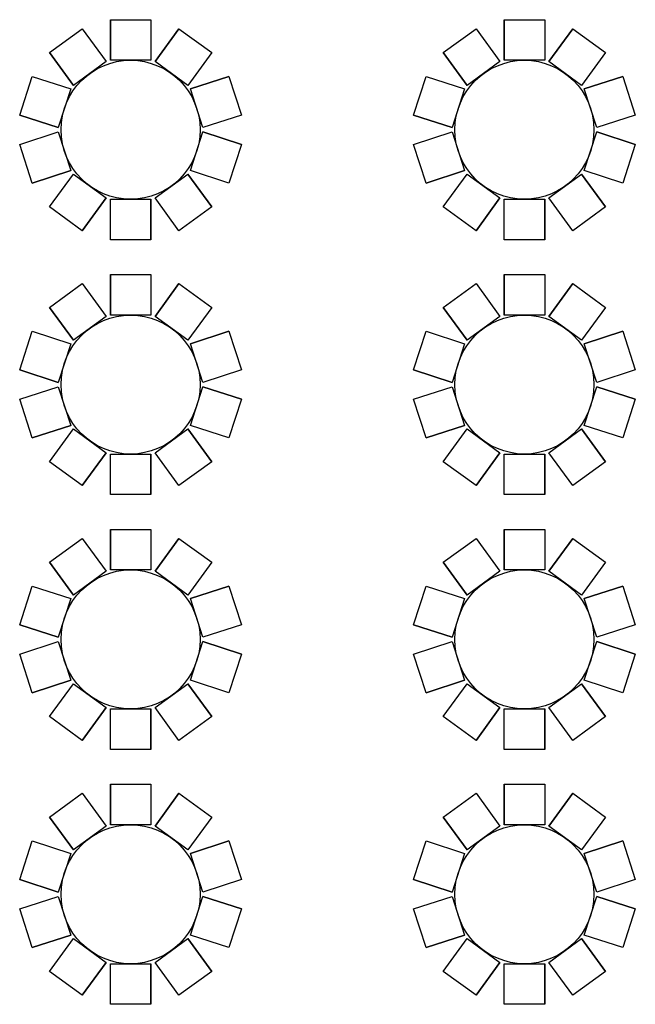
# Model space of a CAD drawing. Extents: x -3304 to 14350, y 587 to 12499.
# Drawn here: x 13222 to 13541, y 3226 to 3736 of the extents above; entities that cross this region are included whole.
import ezdxf

# ---------------------------------------------------------------- set-up
doc = ezdxf.new("R2010")
doc.units = 0
doc.header["$LTSCALE"] = 192
doc.header["$MEASUREMENT"] = 0

msp = doc.modelspace()

# ---------------------------------------------------------------- linework, layer by layer
for p, q in [((13269.01, 3735.7), (13269.01, 3714.7)), ((13269.01, 3735.7), (13290.01, 3735.7)), ((13269.01, 3714.7), (13269.01, 3735.7)), ((13290.01, 3735.7), (13290.01, 3714.7)), ((13290.01, 3735.7), (13290.01, 3714.7)), ((13473.01, 3735.7), (13473.01, 3714.7)), ((13473.01, 3735.7), (13494.01, 3735.7)), ((13473.01, 3714.7), (13473.01, 3735.7)), ((13494.01, 3735.7), (13494.01, 3714.7)), ((13494.01, 3735.7), (13494.01, 3714.7)), ((13237.51, 3718.64), (13254.5, 3730.98)), ((13254.5, 3730.98), (13266.84, 3713.99)), ((13254.5, 3730.98), (13266.84, 3713.99)), ((13304.52, 3730.98), (13292.17, 3713.99)), ((13292.17, 3713.99), (13304.52, 3730.98)), ((13304.52, 3730.98), (13321.51, 3718.64)), ((13441.51, 3718.64), (13458.5, 3730.98)), ((13458.5, 3730.98), (13470.84, 3713.99)), ((13458.5, 3730.98), (13470.84, 3713.99)), ((13508.52, 3730.98), (13496.17, 3713.99)), ((13496.17, 3713.99), (13508.52, 3730.98)), ((13508.52, 3730.98), (13525.51, 3718.64)), ((13237.51, 3718.64), (13249.85, 3701.65)), ((13249.85, 3701.65), (13237.51, 3718.64)), ((13321.51, 3718.64), (13309.16, 3701.65)), ((13321.51, 3718.64), (13309.16, 3701.65)), ((13441.51, 3718.64), (13453.85, 3701.65)), ((13453.85, 3701.65), (13441.51, 3718.64)), ((13525.51, 3718.64), (13513.16, 3701.65)), ((13525.51, 3718.64), (13513.16, 3701.65)), ((13266.84, 3713.99), (13249.85, 3701.65)), ((13290.01, 3714.7), (13269.01, 3714.7)), ((13309.16, 3701.65), (13292.17, 3713.99)), ((13470.84, 3713.99), (13453.85, 3701.65)), ((13494.01, 3714.7), (13473.01, 3714.7)), ((13513.16, 3701.65), (13496.17, 3713.99)), ((13222.05, 3686.32), (13228.54, 3706.3)), ((13228.54, 3706.3), (13248.51, 3699.81)), ((13228.54, 3706.3), (13248.51, 3699.81)), ((13330.47, 3706.3), (13310.5, 3699.81)), ((13310.5, 3699.81), (13330.47, 3706.3)), ((13330.47, 3706.3), (13336.96, 3686.32)), ((13426.05, 3686.32), (13432.54, 3706.3)), ((13432.54, 3706.3), (13452.51, 3699.81)), ((13432.54, 3706.3), (13452.51, 3699.81)), ((13534.47, 3706.3), (13514.5, 3699.81)), ((13514.5, 3699.81), (13534.47, 3706.3)), ((13534.47, 3706.3), (13540.96, 3686.32)), ((13248.51, 3699.81), (13242.03, 3679.83)), ((13316.99, 3679.83), (13310.5, 3699.81)), ((13452.51, 3699.81), (13446.03, 3679.83)), ((13520.99, 3679.83), (13514.5, 3699.81)), ((13222.05, 3686.32), (13242.03, 3679.83)), ((13242.03, 3679.83), (13222.05, 3686.32)), ((13336.96, 3686.32), (13316.99, 3679.83)), ((13336.96, 3686.32), (13316.99, 3679.83)), ((13426.05, 3686.32), (13446.03, 3679.83)), ((13446.03, 3679.83), (13426.05, 3686.32)), ((13540.96, 3686.32), (13520.99, 3679.83)), ((13540.96, 3686.32), (13520.99, 3679.83)), ((13222.05, 3671.07), (13242.03, 3677.56)), ((13222.05, 3671.07), (13242.03, 3677.56)), ((13242.03, 3677.56), (13248.51, 3657.58)), ((13310.5, 3657.58), (13316.99, 3677.56)), ((13336.96, 3671.07), (13316.99, 3677.56)), ((13316.99, 3677.56), (13336.96, 3671.07)), ((13426.05, 3671.07), (13446.03, 3677.56)), ((13426.05, 3671.07), (13446.03, 3677.56)), ((13446.03, 3677.56), (13452.51, 3657.58)), ((13514.5, 3657.58), (13520.99, 3677.56)), ((13540.96, 3671.07), (13520.99, 3677.56)), ((13520.99, 3677.56), (13540.96, 3671.07)), ((13228.54, 3651.1), (13222.05, 3671.07)), ((13336.96, 3671.07), (13330.47, 3651.1)), ((13432.54, 3651.1), (13426.05, 3671.07)), ((13540.96, 3671.07), (13534.47, 3651.1)), ((13228.54, 3651.1), (13248.51, 3657.58)), ((13248.51, 3657.58), (13228.54, 3651.1)), ((13330.47, 3651.1), (13310.5, 3657.58)), ((13330.47, 3651.1), (13310.5, 3657.58)), ((13432.54, 3651.1), (13452.51, 3657.58)), ((13452.51, 3657.58), (13432.54, 3651.1)), ((13534.47, 3651.1), (13514.5, 3657.58)), ((13534.47, 3651.1), (13514.5, 3657.58)), ((13237.51, 3638.75), (13249.85, 3655.74)), ((13237.51, 3638.75), (13249.85, 3655.74)), ((13249.85, 3655.74), (13266.84, 3643.4)), ((13292.17, 3643.4), (13309.16, 3655.74)), ((13321.51, 3638.75), (13309.16, 3655.74)), ((13309.16, 3655.74), (13321.51, 3638.75)), ((13441.51, 3638.75), (13453.85, 3655.74)), ((13441.51, 3638.75), (13453.85, 3655.74)), ((13453.85, 3655.74), (13470.84, 3643.4)), ((13496.17, 3643.4), (13513.16, 3655.74)), ((13525.51, 3638.75), (13513.16, 3655.74)), ((13513.16, 3655.74), (13525.51, 3638.75)), ((13254.5, 3626.41), (13266.84, 3643.4)), ((13266.84, 3643.4), (13254.5, 3626.41)), ((13269.01, 3621.7), (13269.01, 3642.7)), ((13269.01, 3642.7), (13290.01, 3642.7)), ((13269.01, 3621.7), (13269.01, 3642.7)), ((13290.01, 3621.7), (13290.01, 3642.7)), ((13290.01, 3642.7), (13290.01, 3621.7)), ((13304.52, 3626.41), (13292.17, 3643.4)), ((13304.52, 3626.41), (13292.17, 3643.4)), ((13458.5, 3626.41), (13470.84, 3643.4)), ((13470.84, 3643.4), (13458.5, 3626.41)), ((13473.01, 3621.7), (13473.01, 3642.7)), ((13473.01, 3642.7), (13494.01, 3642.7)), ((13473.01, 3621.7), (13473.01, 3642.7)), ((13494.01, 3621.7), (13494.01, 3642.7)), ((13494.01, 3642.7), (13494.01, 3621.7)), ((13508.52, 3626.41), (13496.17, 3643.4)), ((13508.52, 3626.41), (13496.17, 3643.4)), ((13254.5, 3626.41), (13237.51, 3638.75)), ((13321.51, 3638.75), (13304.52, 3626.41)), ((13458.5, 3626.41), (13441.51, 3638.75)), ((13525.51, 3638.75), (13508.52, 3626.41)), ((13290.01, 3621.7), (13269.01, 3621.7)), ((13494.01, 3621.7), (13473.01, 3621.7)), ((13269.01, 3603.7), (13269.01, 3582.7)), ((13269.01, 3603.7), (13290.01, 3603.7)), ((13269.01, 3582.7), (13269.01, 3603.7)), ((13290.01, 3603.7), (13290.01, 3582.7)), ((13290.01, 3603.7), (13290.01, 3582.7)), ((13473.01, 3603.7), (13473.01, 3582.7)), ((13473.01, 3603.7), (13494.01, 3603.7)), ((13473.01, 3582.7), (13473.01, 3603.7)), ((13494.01, 3603.7), (13494.01, 3582.7)), ((13494.01, 3603.7), (13494.01, 3582.7)), ((13237.51, 3586.64), (13254.5, 3598.98)), ((13254.5, 3598.98), (13266.84, 3581.99)), ((13254.5, 3598.98), (13266.84, 3581.99)), ((13304.52, 3598.98), (13292.17, 3581.99)), ((13292.17, 3581.99), (13304.52, 3598.98)), ((13304.52, 3598.98), (13321.51, 3586.64)), ((13441.51, 3586.64), (13458.5, 3598.98)), ((13458.5, 3598.98), (13470.84, 3581.99)), ((13458.5, 3598.98), (13470.84, 3581.99)), ((13508.52, 3598.98), (13496.17, 3581.99)), ((13496.17, 3581.99), (13508.52, 3598.98)), ((13508.52, 3598.98), (13525.51, 3586.64)), ((13237.51, 3586.64), (13249.85, 3569.65)), ((13249.85, 3569.65), (13237.51, 3586.64)), ((13321.51, 3586.64), (13309.16, 3569.65)), ((13321.51, 3586.64), (13309.16, 3569.65)), ((13441.51, 3586.64), (13453.85, 3569.65)), ((13453.85, 3569.65), (13441.51, 3586.64)), ((13525.51, 3586.64), (13513.16, 3569.65)), ((13525.51, 3586.64), (13513.16, 3569.65)), ((13266.84, 3581.99), (13249.85, 3569.65)), ((13290.01, 3582.7), (13269.01, 3582.7)), ((13309.16, 3569.65), (13292.17, 3581.99)), ((13470.84, 3581.99), (13453.85, 3569.65)), ((13494.01, 3582.7), (13473.01, 3582.7)), ((13513.16, 3569.65), (13496.17, 3581.99)), ((13222.05, 3554.32), (13228.54, 3574.3)), ((13228.54, 3574.3), (13248.51, 3567.81)), ((13228.54, 3574.3), (13248.51, 3567.81)), ((13330.47, 3574.3), (13310.5, 3567.81)), ((13310.5, 3567.81), (13330.47, 3574.3)), ((13330.47, 3574.3), (13336.96, 3554.32)), ((13426.05, 3554.32), (13432.54, 3574.3)), ((13432.54, 3574.3), (13452.51, 3567.81)), ((13432.54, 3574.3), (13452.51, 3567.81)), ((13534.47, 3574.3), (13514.5, 3567.81)), ((13514.5, 3567.81), (13534.47, 3574.3)), ((13534.47, 3574.3), (13540.96, 3554.32)), ((13248.51, 3567.81), (13242.03, 3547.83)), ((13316.99, 3547.83), (13310.5, 3567.81)), ((13452.51, 3567.81), (13446.03, 3547.83)), ((13520.99, 3547.83), (13514.5, 3567.81)), ((13222.05, 3554.32), (13242.03, 3547.83)), ((13242.03, 3547.83), (13222.05, 3554.32)), ((13336.96, 3554.32), (13316.99, 3547.83)), ((13336.96, 3554.32), (13316.99, 3547.83)), ((13426.05, 3554.32), (13446.03, 3547.83)), ((13446.03, 3547.83), (13426.05, 3554.32)), ((13540.96, 3554.32), (13520.99, 3547.83)), ((13540.96, 3554.32), (13520.99, 3547.83)), ((13222.05, 3539.07), (13242.03, 3545.56)), ((13222.05, 3539.07), (13242.03, 3545.56)), ((13242.03, 3545.56), (13248.51, 3525.58)), ((13310.5, 3525.58), (13316.99, 3545.56)), ((13336.96, 3539.07), (13316.99, 3545.56)), ((13316.99, 3545.56), (13336.96, 3539.07)), ((13426.05, 3539.07), (13446.03, 3545.56)), ((13426.05, 3539.07), (13446.03, 3545.56)), ((13446.03, 3545.56), (13452.51, 3525.58)), ((13514.5, 3525.58), (13520.99, 3545.56)), ((13540.96, 3539.07), (13520.99, 3545.56)), ((13520.99, 3545.56), (13540.96, 3539.07)), ((13228.54, 3519.1), (13222.05, 3539.07)), ((13336.96, 3539.07), (13330.47, 3519.1)), ((13432.54, 3519.1), (13426.05, 3539.07)), ((13540.96, 3539.07), (13534.47, 3519.1)), ((13228.54, 3519.1), (13248.51, 3525.58)), ((13248.51, 3525.58), (13228.54, 3519.1)), ((13330.47, 3519.1), (13310.5, 3525.58)), ((13330.47, 3519.1), (13310.5, 3525.58)), ((13432.54, 3519.1), (13452.51, 3525.58)), ((13452.51, 3525.58), (13432.54, 3519.1)), ((13534.47, 3519.1), (13514.5, 3525.58)), ((13534.47, 3519.1), (13514.5, 3525.58)), ((13237.51, 3506.75), (13249.85, 3523.74)), ((13237.51, 3506.75), (13249.85, 3523.74)), ((13249.85, 3523.74), (13266.84, 3511.4)), ((13292.17, 3511.4), (13309.16, 3523.74)), ((13321.51, 3506.75), (13309.16, 3523.74)), ((13309.16, 3523.74), (13321.51, 3506.75)), ((13441.51, 3506.75), (13453.85, 3523.74)), ((13441.51, 3506.75), (13453.85, 3523.74)), ((13453.85, 3523.74), (13470.84, 3511.4)), ((13496.17, 3511.4), (13513.16, 3523.74)), ((13525.51, 3506.75), (13513.16, 3523.74)), ((13513.16, 3523.74), (13525.51, 3506.75)), ((13254.5, 3494.41), (13266.84, 3511.4)), ((13266.84, 3511.4), (13254.5, 3494.41)), ((13269.01, 3489.7), (13269.01, 3510.7)), ((13269.01, 3510.7), (13290.01, 3510.7)), ((13269.01, 3489.7), (13269.01, 3510.7)), ((13290.01, 3489.7), (13290.01, 3510.7)), ((13290.01, 3510.7), (13290.01, 3489.7)), ((13304.52, 3494.41), (13292.17, 3511.4)), ((13304.52, 3494.41), (13292.17, 3511.4)), ((13458.5, 3494.41), (13470.84, 3511.4)), ((13470.84, 3511.4), (13458.5, 3494.41)), ((13473.01, 3489.7), (13473.01, 3510.7)), ((13473.01, 3510.7), (13494.01, 3510.7)), ((13473.01, 3489.7), (13473.01, 3510.7)), ((13494.01, 3489.7), (13494.01, 3510.7)), ((13494.01, 3510.7), (13494.01, 3489.7)), ((13508.52, 3494.41), (13496.17, 3511.4)), ((13508.52, 3494.41), (13496.17, 3511.4)), ((13254.5, 3494.41), (13237.51, 3506.75)), ((13321.51, 3506.75), (13304.52, 3494.41)), ((13458.5, 3494.41), (13441.51, 3506.75)), ((13525.51, 3506.75), (13508.52, 3494.41)), ((13290.01, 3489.7), (13269.01, 3489.7)), ((13494.01, 3489.7), (13473.01, 3489.7)), ((13269.01, 3471.7), (13269.01, 3450.7)), ((13269.01, 3471.7), (13290.01, 3471.7)), ((13269.01, 3450.7), (13269.01, 3471.7)), ((13290.01, 3471.7), (13290.01, 3450.7)), ((13290.01, 3471.7), (13290.01, 3450.7)), ((13473.01, 3471.7), (13473.01, 3450.7)), ((13473.01, 3471.7), (13494.01, 3471.7)), ((13473.01, 3450.7), (13473.01, 3471.7)), ((13494.01, 3471.7), (13494.01, 3450.7)), ((13494.01, 3471.7), (13494.01, 3450.7)), ((13237.51, 3454.64), (13254.5, 3466.98)), ((13254.5, 3466.98), (13266.84, 3449.99)), ((13254.5, 3466.98), (13266.84, 3449.99)), ((13304.52, 3466.98), (13292.17, 3449.99)), ((13292.17, 3449.99), (13304.52, 3466.98)), ((13304.52, 3466.98), (13321.51, 3454.64)), ((13441.51, 3454.64), (13458.5, 3466.98)), ((13458.5, 3466.98), (13470.84, 3449.99)), ((13458.5, 3466.98), (13470.84, 3449.99)), ((13508.52, 3466.98), (13496.17, 3449.99)), ((13496.17, 3449.99), (13508.52, 3466.98)), ((13508.52, 3466.98), (13525.51, 3454.64)), ((13237.51, 3454.64), (13249.85, 3437.65)), ((13249.85, 3437.65), (13237.51, 3454.64)), ((13321.51, 3454.64), (13309.16, 3437.65)), ((13321.51, 3454.64), (13309.16, 3437.65)), ((13441.51, 3454.64), (13453.85, 3437.65)), ((13453.85, 3437.65), (13441.51, 3454.64)), ((13525.51, 3454.64), (13513.16, 3437.65)), ((13525.51, 3454.64), (13513.16, 3437.65)), ((13266.84, 3449.99), (13249.85, 3437.65)), ((13290.01, 3450.7), (13269.01, 3450.7)), ((13309.16, 3437.65), (13292.17, 3449.99)), ((13470.84, 3449.99), (13453.85, 3437.65)), ((13494.01, 3450.7), (13473.01, 3450.7)), ((13513.16, 3437.65), (13496.17, 3449.99)), ((13222.05, 3422.32), (13228.54, 3442.3)), ((13228.54, 3442.3), (13248.51, 3435.81)), ((13228.54, 3442.3), (13248.51, 3435.81)), ((13330.47, 3442.3), (13310.5, 3435.81)), ((13310.5, 3435.81), (13330.47, 3442.3)), ((13330.47, 3442.3), (13336.96, 3422.32)), ((13426.05, 3422.32), (13432.54, 3442.3)), ((13432.54, 3442.3), (13452.51, 3435.81)), ((13432.54, 3442.3), (13452.51, 3435.81)), ((13534.47, 3442.3), (13514.5, 3435.81)), ((13514.5, 3435.81), (13534.47, 3442.3)), ((13534.47, 3442.3), (13540.96, 3422.32)), ((13248.51, 3435.81), (13242.03, 3415.83)), ((13316.99, 3415.83), (13310.5, 3435.81)), ((13452.51, 3435.81), (13446.03, 3415.83)), ((13520.99, 3415.83), (13514.5, 3435.81)), ((13222.05, 3422.32), (13242.03, 3415.83)), ((13242.03, 3415.83), (13222.05, 3422.32)), ((13336.96, 3422.32), (13316.99, 3415.83)), ((13336.96, 3422.32), (13316.99, 3415.83)), ((13426.05, 3422.32), (13446.03, 3415.83)), ((13446.03, 3415.83), (13426.05, 3422.32)), ((13540.96, 3422.32), (13520.99, 3415.83)), ((13540.96, 3422.32), (13520.99, 3415.83)), ((13222.05, 3407.07), (13242.03, 3413.56)), ((13222.05, 3407.07), (13242.03, 3413.56)), ((13242.03, 3413.56), (13248.51, 3393.58)), ((13310.5, 3393.58), (13316.99, 3413.56)), ((13336.96, 3407.07), (13316.99, 3413.56)), ((13316.99, 3413.56), (13336.96, 3407.07)), ((13426.05, 3407.07), (13446.03, 3413.56)), ((13426.05, 3407.07), (13446.03, 3413.56)), ((13446.03, 3413.56), (13452.51, 3393.58)), ((13514.5, 3393.58), (13520.99, 3413.56)), ((13540.96, 3407.07), (13520.99, 3413.56)), ((13520.99, 3413.56), (13540.96, 3407.07)), ((13228.54, 3387.1), (13222.05, 3407.07)), ((13336.96, 3407.07), (13330.47, 3387.1)), ((13432.54, 3387.1), (13426.05, 3407.07)), ((13540.96, 3407.07), (13534.47, 3387.1)), ((13228.54, 3387.1), (13248.51, 3393.58)), ((13248.51, 3393.58), (13228.54, 3387.1)), ((13237.51, 3374.75), (13249.85, 3391.74)), ((13237.51, 3374.75), (13249.85, 3391.74)), ((13249.85, 3391.74), (13266.84, 3379.4)), ((13292.17, 3379.4), (13309.16, 3391.74)), ((13321.51, 3374.75), (13309.16, 3391.74)), ((13309.16, 3391.74), (13321.51, 3374.75)), ((13330.47, 3387.1), (13310.5, 3393.58)), ((13330.47, 3387.1), (13310.5, 3393.58)), ((13432.54, 3387.1), (13452.51, 3393.58)), ((13452.51, 3393.58), (13432.54, 3387.1)), ((13441.51, 3374.75), (13453.85, 3391.74)), ((13441.51, 3374.75), (13453.85, 3391.74)), ((13453.85, 3391.74), (13470.84, 3379.4)), ((13496.17, 3379.4), (13513.16, 3391.74)), ((13525.51, 3374.75), (13513.16, 3391.74)), ((13513.16, 3391.74), (13525.51, 3374.75)), ((13534.47, 3387.1), (13514.5, 3393.58)), ((13534.47, 3387.1), (13514.5, 3393.58)), ((13254.5, 3362.41), (13266.84, 3379.4)), ((13266.84, 3379.4), (13254.5, 3362.41)), ((13269.01, 3357.7), (13269.01, 3378.7)), ((13269.01, 3378.7), (13290.01, 3378.7)), ((13269.01, 3357.7), (13269.01, 3378.7)), ((13290.01, 3357.7), (13290.01, 3378.7)), ((13290.01, 3378.7), (13290.01, 3357.7)), ((13304.52, 3362.41), (13292.17, 3379.4)), ((13304.52, 3362.41), (13292.17, 3379.4)), ((13458.5, 3362.41), (13470.84, 3379.4)), ((13470.84, 3379.4), (13458.5, 3362.41)), ((13473.01, 3357.7), (13473.01, 3378.7)), ((13473.01, 3378.7), (13494.01, 3378.7)), ((13473.01, 3357.7), (13473.01, 3378.7)), ((13494.01, 3357.7), (13494.01, 3378.7)), ((13494.01, 3378.7), (13494.01, 3357.7)), ((13508.52, 3362.41), (13496.17, 3379.4)), ((13508.52, 3362.41), (13496.17, 3379.4)), ((13254.5, 3362.41), (13237.51, 3374.75)), ((13321.51, 3374.75), (13304.52, 3362.41)), ((13458.5, 3362.41), (13441.51, 3374.75)), ((13525.51, 3374.75), (13508.52, 3362.41)), ((13290.01, 3357.7), (13269.01, 3357.7)), ((13494.01, 3357.7), (13473.01, 3357.7)), ((13269.01, 3339.7), (13269.01, 3318.7)), ((13269.01, 3339.7), (13290.01, 3339.7)), ((13269.01, 3318.7), (13269.01, 3339.7)), ((13290.01, 3339.7), (13290.01, 3318.7)), ((13290.01, 3339.7), (13290.01, 3318.7)), ((13473.01, 3339.7), (13473.01, 3318.7)), ((13473.01, 3339.7), (13494.01, 3339.7)), ((13473.01, 3318.7), (13473.01, 3339.7)), ((13494.01, 3339.7), (13494.01, 3318.7)), ((13494.01, 3339.7), (13494.01, 3318.7)), ((13237.51, 3322.64), (13254.5, 3334.98)), ((13254.5, 3334.98), (13266.84, 3317.99)), ((13254.5, 3334.98), (13266.84, 3317.99)), ((13304.52, 3334.98), (13292.17, 3317.99)), ((13292.17, 3317.99), (13304.52, 3334.98)), ((13304.52, 3334.98), (13321.51, 3322.64)), ((13441.51, 3322.64), (13458.5, 3334.98)), ((13458.5, 3334.98), (13470.84, 3317.99)), ((13458.5, 3334.98), (13470.84, 3317.99)), ((13508.52, 3334.98), (13496.17, 3317.99)), ((13496.17, 3317.99), (13508.52, 3334.98)), ((13508.52, 3334.98), (13525.51, 3322.64)), ((13237.51, 3322.64), (13249.85, 3305.65)), ((13249.85, 3305.65), (13237.51, 3322.64)), ((13321.51, 3322.64), (13309.16, 3305.65)), ((13321.51, 3322.64), (13309.16, 3305.65)), ((13441.51, 3322.64), (13453.85, 3305.65)), ((13453.85, 3305.65), (13441.51, 3322.64)), ((13525.51, 3322.64), (13513.16, 3305.65)), ((13525.51, 3322.64), (13513.16, 3305.65)), ((13266.84, 3317.99), (13249.85, 3305.65)), ((13290.01, 3318.7), (13269.01, 3318.7)), ((13309.16, 3305.65), (13292.17, 3317.99)), ((13470.84, 3317.99), (13453.85, 3305.65)), ((13494.01, 3318.7), (13473.01, 3318.7)), ((13513.16, 3305.65), (13496.17, 3317.99)), ((13222.05, 3290.32), (13228.54, 3310.3)), ((13228.54, 3310.3), (13248.51, 3303.81)), ((13228.54, 3310.3), (13248.51, 3303.81)), ((13330.47, 3310.3), (13310.5, 3303.81)), ((13310.5, 3303.81), (13330.47, 3310.3)), ((13330.47, 3310.3), (13336.96, 3290.32)), ((13426.05, 3290.32), (13432.54, 3310.3)), ((13432.54, 3310.3), (13452.51, 3303.81)), ((13432.54, 3310.3), (13452.51, 3303.81)), ((13534.47, 3310.3), (13514.5, 3303.81)), ((13514.5, 3303.81), (13534.47, 3310.3)), ((13534.47, 3310.3), (13540.96, 3290.32)), ((13248.51, 3303.81), (13242.03, 3283.83)), ((13316.99, 3283.83), (13310.5, 3303.81)), ((13452.51, 3303.81), (13446.03, 3283.83)), ((13520.99, 3283.83), (13514.5, 3303.81)), ((13222.05, 3290.32), (13242.03, 3283.83)), ((13242.03, 3283.83), (13222.05, 3290.32)), ((13336.96, 3290.32), (13316.99, 3283.83)), ((13336.96, 3290.32), (13316.99, 3283.83)), ((13426.05, 3290.32), (13446.03, 3283.83)), ((13446.03, 3283.83), (13426.05, 3290.32)), ((13540.96, 3290.32), (13520.99, 3283.83)), ((13540.96, 3290.32), (13520.99, 3283.83)), ((13222.05, 3275.07), (13242.03, 3281.56)), ((13222.05, 3275.07), (13242.03, 3281.56)), ((13242.03, 3281.56), (13248.51, 3261.58)), ((13310.5, 3261.58), (13316.99, 3281.56)), ((13336.96, 3275.07), (13316.99, 3281.56)), ((13316.99, 3281.56), (13336.96, 3275.07)), ((13426.05, 3275.07), (13446.03, 3281.56)), ((13426.05, 3275.07), (13446.03, 3281.56)), ((13446.03, 3281.56), (13452.51, 3261.58)), ((13514.5, 3261.58), (13520.99, 3281.56)), ((13540.96, 3275.07), (13520.99, 3281.56)), ((13520.99, 3281.56), (13540.96, 3275.07)), ((13228.54, 3255.1), (13222.05, 3275.07)), ((13336.96, 3275.07), (13330.47, 3255.1)), ((13432.54, 3255.1), (13426.05, 3275.07)), ((13540.96, 3275.07), (13534.47, 3255.1)), ((13228.54, 3255.1), (13248.51, 3261.58)), ((13248.51, 3261.58), (13228.54, 3255.1)), ((13237.51, 3242.75), (13249.85, 3259.74)), ((13237.51, 3242.75), (13249.85, 3259.74)), ((13249.85, 3259.74), (13266.84, 3247.4)), ((13292.17, 3247.4), (13309.16, 3259.74)), ((13321.51, 3242.75), (13309.16, 3259.74)), ((13309.16, 3259.74), (13321.51, 3242.75)), ((13330.47, 3255.1), (13310.5, 3261.58)), ((13330.47, 3255.1), (13310.5, 3261.58)), ((13432.54, 3255.1), (13452.51, 3261.58)), ((13452.51, 3261.58), (13432.54, 3255.1)), ((13441.51, 3242.75), (13453.85, 3259.74)), ((13441.51, 3242.75), (13453.85, 3259.74)), ((13453.85, 3259.74), (13470.84, 3247.4)), ((13496.17, 3247.4), (13513.16, 3259.74)), ((13525.51, 3242.75), (13513.16, 3259.74)), ((13513.16, 3259.74), (13525.51, 3242.75)), ((13534.47, 3255.1), (13514.5, 3261.58)), ((13534.47, 3255.1), (13514.5, 3261.58)), ((13254.5, 3230.41), (13266.84, 3247.4)), ((13266.84, 3247.4), (13254.5, 3230.41)), ((13269.01, 3225.7), (13269.01, 3246.7)), ((13269.01, 3246.7), (13290.01, 3246.7)), ((13269.01, 3225.7), (13269.01, 3246.7)), ((13290.01, 3225.7), (13290.01, 3246.7)), ((13290.01, 3246.7), (13290.01, 3225.7)), ((13304.52, 3230.41), (13292.17, 3247.4)), ((13304.52, 3230.41), (13292.17, 3247.4)), ((13458.5, 3230.41), (13470.84, 3247.4)), ((13470.84, 3247.4), (13458.5, 3230.41)), ((13473.01, 3225.7), (13473.01, 3246.7)), ((13473.01, 3246.7), (13494.01, 3246.7)), ((13473.01, 3225.7), (13473.01, 3246.7)), ((13494.01, 3225.7), (13494.01, 3246.7)), ((13494.01, 3246.7), (13494.01, 3225.7)), ((13508.52, 3230.41), (13496.17, 3247.4)), ((13508.52, 3230.41), (13496.17, 3247.4)), ((13254.5, 3230.41), (13237.51, 3242.75)), ((13321.51, 3242.75), (13304.52, 3230.41)), ((13458.5, 3230.41), (13441.51, 3242.75)), ((13525.51, 3242.75), (13508.52, 3230.41)), ((13290.01, 3225.7), (13269.01, 3225.7)), ((13494.01, 3225.7), (13473.01, 3225.7))]:
    msp.add_line(p, q)
for centre in [(13279.51, 3678.7), (13483.51, 3678.7), (13279.51, 3546.7), (13483.51, 3546.7), (13279.51, 3414.7), (13483.51, 3414.7), (13279.51, 3282.7), (13483.51, 3282.7)]:
    msp.add_circle(centre, 36)

doc.saveas('drawing.dxf')
